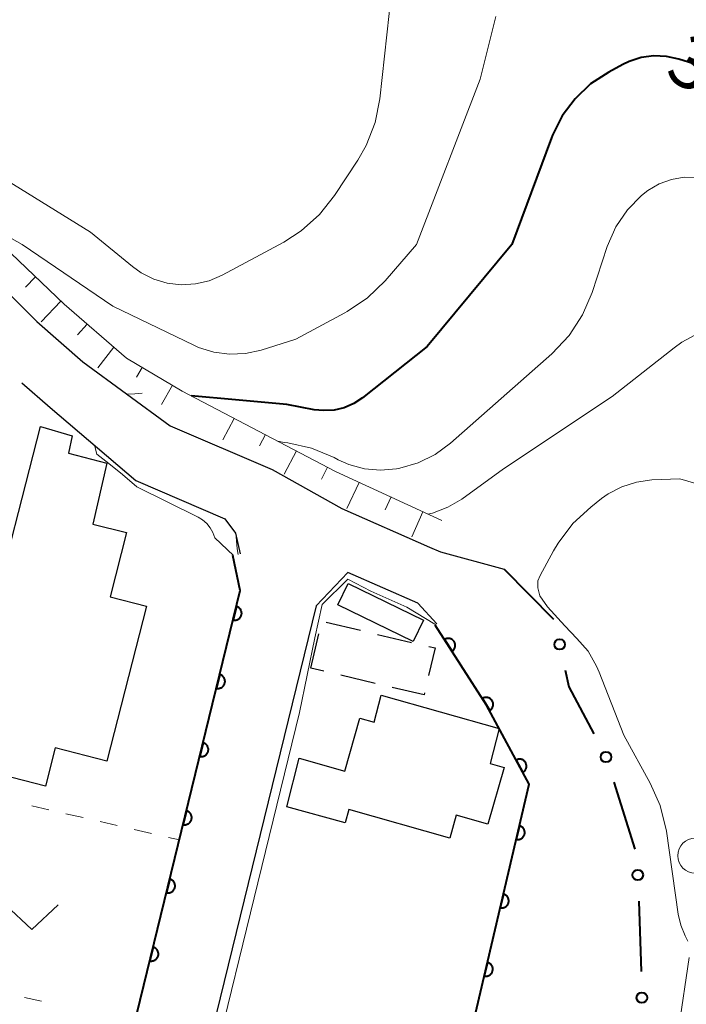
# Model space of a CAD drawing. Units: metres. Extents: x -74000 to -72000, y 36000 to 37500.
# Drawn here: x -72704 to -72657, y 36765 to 36835 of the extents above; entities that cross this region are included whole.
import ezdxf

# ---------------------------------------------------------------- set-up
doc = ezdxf.new("R2010")
doc.units = ezdxf.units.M
for name, color, linetype, lineweight in [('210100_道路縁(街区線)', 7, 'Continuous', 30), ('300100_普通建物', 7, 'Continuous', 30), ('300300_普通無壁舎', 7, 'Continuous', 30), ('610111_人工斜面(上)', 7, 'Continuous', 30), ('610199_人工斜面(ヒゲ)', 7, 'Continuous', 30), ('611100_コンクリート被覆(直落)', 7, 'Continuous', 30), ('613000_さく(未分類)', 7, 'Continuous', 30), ('630100_植生界', 7, 'Continuous', 30), ('631300_畑', 7, 'Continuous', 13), ('633100_広葉樹林', 7, 'Continuous', 13), ('710100_等高線(計曲線)', 7, 'Continuous', 40), ('710200_等高線(主曲線)', 7, 'Continuous', 13)]:
    doc.layers.add(name, color=color, linetype=linetype, lineweight=lineweight)
doc.styles.add('Style-WORKING', font='MS Gothic.ttf')

msp = doc.modelspace()

# ---------------------------------------------------------------- linework, layer by layer
at = {"layer": '210100_道路縁(街区線)', "linetype": 'Continuous', "lineweight": 30, "flags": 128}
for points in [[(-72768.27, 36739.93), (-72766.37, 36738.07), (-72758.06, 36728.37), (-72751.32, 36719.68), (-72749.62, 36718.39), (-72746.85, 36719.02), (-72720.75, 36829.82), (-72716.99, 36827), (-72714.32, 36824.99), (-72702.84, 36813.51), (-72699.54, 36810.64)], [(-72699.54, 36810.64), (-72693.32, 36806.06), (-72686.06, 36802.95)], [(-72703.9, 36809.13), (-72701.87, 36807.37)], [(-72701.87, 36807.37), (-72695.77, 36802.18), (-72689.43, 36799.43)], [(-72686.06, 36802.95), (-72681.08, 36800.18), (-72674.85, 36797.42), (-72674.06, 36797.08), (-72669.52, 36795.86)], [(-72689.43, 36799.43), (-72688.67, 36798.41), (-72688.34, 36796.94)], [(-72674.32, 36791.95), (-72675.68, 36793.42), (-72680.67, 36795.62), (-72682.92, 36793.23), (-72701.74, 36716.41), (-72702.05, 36712.09), (-72700.94, 36710.05), (-72690.57, 36693.49), (-72683.44, 36682.82), (-72682.63, 36681.65)]]:
    msp.add_lwpolyline(points, dxfattribs=at)
at = {"layer": '300100_普通建物', "linetype": 'Continuous', "lineweight": 30, "flags": 128}
for points in [[(-72706.72, 36784.98), (-72705.03, 36791.51), (-72706.22, 36791.82), (-72702.57, 36806.02), (-72700.3, 36805.35), (-72700.58, 36804.12), (-72697.83, 36803.4), (-72698.83, 36799.07), (-72696.43, 36798.46), (-72697.61, 36793.89), (-72695.01, 36793.22), (-72697.85, 36782.18), (-72701.51, 36783.13), (-72702.22, 36780.39), (-72706.94, 36781.59), (-72706.04, 36784.75)], [(-72673.39, 36776.69), (-72680.58, 36778.73), (-72680.85, 36777.77), (-72685, 36778.92), (-72684.12, 36782.39), (-72680.87, 36781.45), (-72679.8, 36785.24), (-72678.78, 36784.95), (-72678.29, 36786.87), (-72669.88, 36784.5), (-72670.51, 36782), (-72669.53, 36781.72), (-72670.68, 36777.67), (-72672.93, 36778.31)]]:
    msp.add_lwpolyline(points, close=True, dxfattribs=at)
at = {"layer": '300100_普通建物', "linetype": 'Continuous', "lineweight": 30}
msp.add_3dface([(-72676.01, 36790.69), (-72681.38, 36793.31), (-72680.64, 36794.84), (-72675.26, 36792.22)], dxfattribs=at)
at = {"layer": '300300_普通無壁舎', "linetype": 'Continuous', "lineweight": 30}
for p, q in [((-72682.201, 36792.067), (-72679.767, 36791.494)), ((-72683.3, 36788.8), (-72682.725, 36791.233)), ((-72678.55, 36791.208), (-72676.117, 36790.635)), ((-72682.368, 36788.579), (-72683.3, 36788.8)), ((-72678.719, 36787.716), (-72681.152, 36788.292))]:
    msp.add_line(p, q, dxfattribs=at)
at = {"layer": '300300_普通無壁舎', "linetype": 'Continuous', "lineweight": 30, "flags": 128}
for points in [[(-72674.9, 36790.348), (-72674.44, 36790.24), (-72674.905, 36788.267)], [(-72675.192, 36787.05), (-72675.23, 36786.89), (-72677.503, 36787.428)]]:
    msp.add_lwpolyline(points, dxfattribs=at)
at = {"layer": '610111_人工斜面(上)', "linetype": 'Continuous', "lineweight": 13, "flags": 128}
msp.add_lwpolyline([(-72716.01, 36828.29), (-72708.46, 36821.97), (-72700.89, 36814.74), (-72696.43, 36810.89), (-72692.47, 36808.54), (-72681.54, 36802.82), (-72673.97, 36799.33)], dxfattribs=at)
at = {"layer": '610199_人工斜面(ヒゲ)', "linetype": 'Continuous', "lineweight": 13, "flags": 128}
for points in [[(-72702.92, 36816.68), (-72703.63, 36815.95)], [(-72701.12, 36814.96), (-72702.53, 36813.48)], [(-72699.23, 36813.31), (-72699.92, 36812.55)], [(-72697.34, 36811.68), (-72698.47, 36810.21)], [(-72695.31, 36810.23), (-72695.72, 36809.54)], [(-72693.16, 36808.96), (-72693.95, 36807.6)], [(-72688.76, 36806.6), (-72689.58, 36805.08)], [(-72686.54, 36805.44), (-72686.96, 36804.65)], [(-72684.33, 36804.28), (-72685.19, 36802.63)], [(-72682.11, 36803.12), (-72682.55, 36802.26)], [(-72679.86, 36802.04), (-72680.73, 36800.17)], [(-72677.58, 36801), (-72678.01, 36800.08)], [(-72675.31, 36799.95), (-72676.1, 36798.16)]]:
    msp.add_lwpolyline(points, dxfattribs=at)
at = {"layer": '611100_コンクリート被覆(直落)', "linetype": 'Continuous', "lineweight": 40, "flags": 128}
for points in [[(-72696.44, 36761.14), (-72688.33, 36794.34), (-72688.86, 36796.82)], [(-72691.07, 36694.28), (-72687.67, 36695.35), (-72667.74, 36780.54), (-72670.77, 36786.16), (-72674.43, 36791.86)]]:
    msp.add_lwpolyline(points, dxfattribs=at)
for points in [[(-72688.609, 36793.197), (-72688.846, 36792.226), (-72688.803, 36792.217), (-72688.76, 36792.213), (-72688.717, 36792.212), (-72688.673, 36792.215), (-72688.63, 36792.222), (-72688.588, 36792.232), (-72688.546, 36792.245), (-72688.507, 36792.263), (-72688.468, 36792.284), (-72688.432, 36792.309), (-72688.398, 36792.336), (-72688.366, 36792.366), (-72688.338, 36792.399), (-72688.312, 36792.434), (-72688.289, 36792.472), (-72688.27, 36792.51), (-72688.254, 36792.551), (-72688.242, 36792.593), (-72688.234, 36792.636), (-72688.229, 36792.679), (-72688.228, 36792.722), (-72688.231, 36792.766), (-72688.238, 36792.809), (-72688.248, 36792.852), (-72688.261, 36792.893), (-72688.28, 36792.933), (-72688.3, 36792.972), (-72688.325, 36793.008), (-72688.352, 36793.042), (-72688.382, 36793.073), (-72688.415, 36793.102), (-72688.45, 36793.128), (-72688.488, 36793.15), (-72688.526, 36793.169), (-72688.567, 36793.185)], [(-72673.774, 36790.839), (-72673.234, 36789.998), (-72673.198, 36790.023), (-72673.165, 36790.051), (-72673.135, 36790.082), (-72673.106, 36790.115), (-72673.082, 36790.151), (-72673.06, 36790.189), (-72673.041, 36790.228), (-72673.027, 36790.269), (-72673.015, 36790.312), (-72673.009, 36790.355), (-72673.004, 36790.398), (-72673.005, 36790.442), (-72673.009, 36790.486), (-72673.016, 36790.528), (-72673.028, 36790.571), (-72673.043, 36790.611), (-72673.061, 36790.65), (-72673.084, 36790.688), (-72673.109, 36790.724), (-72673.137, 36790.757), (-72673.168, 36790.788), (-72673.201, 36790.816), (-72673.237, 36790.841), (-72673.275, 36790.863), (-72673.314, 36790.881), (-72673.355, 36790.895), (-72673.398, 36790.907), (-72673.441, 36790.914), (-72673.484, 36790.918), (-72673.528, 36790.918), (-72673.572, 36790.914), (-72673.614, 36790.906), (-72673.657, 36790.894), (-72673.697, 36790.879), (-72673.736, 36790.861)], [(-72689.796, 36788.34), (-72690.033, 36787.369), (-72689.99, 36787.36), (-72689.946, 36787.356), (-72689.904, 36787.355), (-72689.86, 36787.357), (-72689.817, 36787.364), (-72689.774, 36787.375), (-72689.733, 36787.388), (-72689.693, 36787.406), (-72689.654, 36787.427), (-72689.618, 36787.452), (-72689.584, 36787.478), (-72689.553, 36787.509), (-72689.524, 36787.542), (-72689.498, 36787.577), (-72689.476, 36787.615), (-72689.457, 36787.653), (-72689.441, 36787.694), (-72689.429, 36787.736), (-72689.42, 36787.779), (-72689.416, 36787.822), (-72689.414, 36787.865), (-72689.417, 36787.909), (-72689.424, 36787.952), (-72689.434, 36787.995), (-72689.448, 36788.036), (-72689.466, 36788.075), (-72689.486, 36788.114), (-72689.512, 36788.15), (-72689.538, 36788.185), (-72689.569, 36788.216), (-72689.602, 36788.244), (-72689.637, 36788.271), (-72689.674, 36788.293), (-72689.713, 36788.312), (-72689.753, 36788.328)], [(-72671.073, 36786.632), (-72670.533, 36785.79), (-72670.497, 36785.816), (-72670.464, 36785.844), (-72670.433, 36785.874), (-72670.405, 36785.908), (-72670.38, 36785.944), (-72670.358, 36785.982), (-72670.34, 36786.021), (-72670.326, 36786.062), (-72670.314, 36786.104), (-72670.307, 36786.148), (-72670.303, 36786.191), (-72670.303, 36786.235), (-72670.308, 36786.278), (-72670.315, 36786.321), (-72670.327, 36786.363), (-72670.342, 36786.404), (-72670.36, 36786.443), (-72670.382, 36786.481), (-72670.407, 36786.517), (-72670.436, 36786.55), (-72670.466, 36786.581), (-72670.5, 36786.609), (-72670.536, 36786.633), (-72670.573, 36786.655), (-72670.613, 36786.674), (-72670.654, 36786.688), (-72670.696, 36786.7), (-72670.74, 36786.707), (-72670.783, 36786.711), (-72670.826, 36786.71), (-72670.87, 36786.706), (-72670.913, 36786.699), (-72670.955, 36786.687), (-72670.995, 36786.672), (-72671.035, 36786.654)], [(-72690.982, 36783.483), (-72691.219, 36782.512), (-72691.176, 36782.503), (-72691.133, 36782.499), (-72691.09, 36782.498), (-72691.046, 36782.5), (-72691.003, 36782.507), (-72690.961, 36782.517), (-72690.919, 36782.531), (-72690.88, 36782.549), (-72690.841, 36782.569), (-72690.805, 36782.595), (-72690.771, 36782.621), (-72690.739, 36782.652), (-72690.711, 36782.685), (-72690.685, 36782.72), (-72690.662, 36782.757), (-72690.643, 36782.796), (-72690.627, 36782.836), (-72690.615, 36782.879), (-72690.607, 36782.922), (-72690.602, 36782.965), (-72690.601, 36783.008), (-72690.604, 36783.052), (-72690.611, 36783.095), (-72690.621, 36783.137), (-72690.634, 36783.179), (-72690.653, 36783.218), (-72690.673, 36783.257), (-72690.698, 36783.293), (-72690.725, 36783.328), (-72690.755, 36783.359), (-72690.788, 36783.387), (-72690.823, 36783.413), (-72690.861, 36783.436), (-72690.899, 36783.455), (-72690.94, 36783.471)], [(-72668.663, 36782.252), (-72668.189, 36781.372), (-72668.151, 36781.395), (-72668.116, 36781.42), (-72668.083, 36781.448), (-72668.052, 36781.48), (-72668.025, 36781.514), (-72668, 36781.55), (-72667.979, 36781.588), (-72667.962, 36781.627), (-72667.946, 36781.669), (-72667.936, 36781.711), (-72667.929, 36781.754), (-72667.926, 36781.798), (-72667.927, 36781.841), (-72667.931, 36781.885), (-72667.94, 36781.928), (-72667.952, 36781.969), (-72667.967, 36782.01), (-72667.986, 36782.05), (-72668.008, 36782.087), (-72668.034, 36782.122), (-72668.062, 36782.155), (-72668.093, 36782.186), (-72668.127, 36782.213), (-72668.163, 36782.238), (-72668.201, 36782.259), (-72668.241, 36782.277), (-72668.282, 36782.292), (-72668.325, 36782.302), (-72668.368, 36782.309), (-72668.411, 36782.312), (-72668.455, 36782.311), (-72668.498, 36782.307), (-72668.542, 36782.299), (-72668.583, 36782.287), (-72668.624, 36782.271)], [(-72692.169, 36778.626), (-72692.406, 36777.654), (-72692.363, 36777.646), (-72692.319, 36777.642), (-72692.277, 36777.64), (-72692.233, 36777.643), (-72692.19, 36777.65), (-72692.147, 36777.66), (-72692.106, 36777.674), (-72692.066, 36777.692), (-72692.027, 36777.712), (-72691.991, 36777.737), (-72691.957, 36777.764), (-72691.926, 36777.795), (-72691.897, 36777.828), (-72691.871, 36777.862), (-72691.849, 36777.9), (-72691.83, 36777.939), (-72691.814, 36777.979), (-72691.802, 36778.021), (-72691.793, 36778.065), (-72691.789, 36778.108), (-72691.787, 36778.151), (-72691.79, 36778.195), (-72691.797, 36778.238), (-72691.807, 36778.28), (-72691.821, 36778.322), (-72691.839, 36778.361), (-72691.859, 36778.4), (-72691.885, 36778.436), (-72691.911, 36778.47), (-72691.942, 36778.501), (-72691.975, 36778.53), (-72692.01, 36778.556), (-72692.047, 36778.579), (-72692.086, 36778.597), (-72692.126, 36778.613)], [(-72668.436, 36777.566), (-72668.664, 36776.592), (-72668.62, 36776.584), (-72668.577, 36776.58), (-72668.534, 36776.579), (-72668.49, 36776.582), (-72668.447, 36776.59), (-72668.405, 36776.6), (-72668.364, 36776.614), (-72668.324, 36776.633), (-72668.286, 36776.653), (-72668.25, 36776.679), (-72668.216, 36776.706), (-72668.185, 36776.737), (-72668.157, 36776.77), (-72668.131, 36776.805), (-72668.109, 36776.843), (-72668.09, 36776.882), (-72668.075, 36776.923), (-72668.063, 36776.965), (-72668.055, 36777.008), (-72668.051, 36777.051), (-72668.05, 36777.094), (-72668.053, 36777.138), (-72668.061, 36777.181), (-72668.071, 36777.224), (-72668.085, 36777.265), (-72668.104, 36777.304), (-72668.124, 36777.343), (-72668.15, 36777.379), (-72668.177, 36777.413), (-72668.208, 36777.443), (-72668.241, 36777.472), (-72668.276, 36777.498), (-72668.314, 36777.52), (-72668.353, 36777.538), (-72668.393, 36777.554)], [(-72693.355, 36773.769), (-72693.592, 36772.797), (-72693.549, 36772.789), (-72693.506, 36772.784), (-72693.463, 36772.783), (-72693.419, 36772.786), (-72693.376, 36772.793), (-72693.334, 36772.803), (-72693.292, 36772.817), (-72693.253, 36772.835), (-72693.214, 36772.855), (-72693.178, 36772.88), (-72693.144, 36772.907), (-72693.112, 36772.937), (-72693.084, 36772.97), (-72693.058, 36773.005), (-72693.035, 36773.043), (-72693.016, 36773.082), (-72693, 36773.122), (-72692.988, 36773.164), (-72692.98, 36773.208), (-72692.975, 36773.251), (-72692.974, 36773.294), (-72692.977, 36773.338), (-72692.984, 36773.38), (-72692.994, 36773.423), (-72693.007, 36773.464), (-72693.026, 36773.504), (-72693.046, 36773.543), (-72693.071, 36773.579), (-72693.098, 36773.613), (-72693.128, 36773.644), (-72693.161, 36773.673), (-72693.196, 36773.699), (-72693.234, 36773.722), (-72693.272, 36773.74), (-72693.313, 36773.756)], [(-72669.575, 36772.697), (-72669.803, 36771.723), (-72669.759, 36771.715), (-72669.716, 36771.711), (-72669.673, 36771.711), (-72669.629, 36771.714), (-72669.586, 36771.721), (-72669.544, 36771.732), (-72669.503, 36771.746), (-72669.463, 36771.764), (-72669.425, 36771.785), (-72669.389, 36771.81), (-72669.355, 36771.837), (-72669.324, 36771.868), (-72669.296, 36771.902), (-72669.27, 36771.937), (-72669.248, 36771.975), (-72669.229, 36772.013), (-72669.214, 36772.054), (-72669.202, 36772.096), (-72669.194, 36772.14), (-72669.19, 36772.183), (-72669.189, 36772.226), (-72669.192, 36772.27), (-72669.2, 36772.313), (-72669.21, 36772.355), (-72669.224, 36772.396), (-72669.243, 36772.436), (-72669.263, 36772.474), (-72669.289, 36772.51), (-72669.316, 36772.544), (-72669.347, 36772.575), (-72669.38, 36772.603), (-72669.415, 36772.629), (-72669.453, 36772.651), (-72669.492, 36772.67), (-72669.532, 36772.685)], [(-72694.542, 36768.911), (-72694.779, 36767.94), (-72694.736, 36767.932), (-72694.692, 36767.927), (-72694.65, 36767.926), (-72694.606, 36767.929), (-72694.563, 36767.936), (-72694.52, 36767.946), (-72694.479, 36767.959), (-72694.439, 36767.978), (-72694.4, 36767.998), (-72694.364, 36768.023), (-72694.33, 36768.05), (-72694.299, 36768.08), (-72694.27, 36768.113), (-72694.244, 36768.148), (-72694.222, 36768.186), (-72694.203, 36768.225), (-72694.187, 36768.265), (-72694.175, 36768.307), (-72694.166, 36768.35), (-72694.162, 36768.394), (-72694.16, 36768.436), (-72694.163, 36768.48), (-72694.17, 36768.523), (-72694.18, 36768.566), (-72694.194, 36768.607), (-72694.212, 36768.647), (-72694.232, 36768.686), (-72694.258, 36768.722), (-72694.284, 36768.756), (-72694.315, 36768.787), (-72694.348, 36768.816), (-72694.383, 36768.842), (-72694.42, 36768.864), (-72694.459, 36768.883), (-72694.499, 36768.899)], [(-72670.714, 36767.829), (-72670.942, 36766.855), (-72670.898, 36766.847), (-72670.855, 36766.843), (-72670.812, 36766.842), (-72670.768, 36766.845), (-72670.725, 36766.853), (-72670.683, 36766.863), (-72670.642, 36766.877), (-72670.602, 36766.896), (-72670.564, 36766.916), (-72670.528, 36766.942), (-72670.494, 36766.969), (-72670.463, 36767), (-72670.435, 36767.033), (-72670.409, 36767.068), (-72670.387, 36767.106), (-72670.368, 36767.145), (-72670.353, 36767.185), (-72670.341, 36767.228), (-72670.333, 36767.271), (-72670.329, 36767.314), (-72670.328, 36767.357), (-72670.331, 36767.401), (-72670.339, 36767.444), (-72670.349, 36767.487), (-72670.363, 36767.528), (-72670.382, 36767.567), (-72670.402, 36767.606), (-72670.428, 36767.642), (-72670.455, 36767.676), (-72670.486, 36767.706), (-72670.519, 36767.735), (-72670.554, 36767.76), (-72670.592, 36767.783), (-72670.631, 36767.801), (-72670.671, 36767.817)]]:
    msp.add_lwpolyline(points, close=True, dxfattribs=at)
at = {"layer": '613000_さく(未分類)', "linetype": 'Continuous', "lineweight": 40}
for p, q in [((-72669.52, 36795.86), (-72666.014, 36792.295)), ((-72661.692, 36780.681), (-72660.209, 36775.905)), ((-72659.933, 36772.183), (-72659.765, 36767.186))]:
    msp.add_line(p, q, dxfattribs=at)
at = {"layer": '613000_さく(未分類)', "linetype": 'Continuous', "lineweight": 40, "flags": 128}
msp.add_lwpolyline([(-72665.161, 36788.66), (-72664.9, 36787.47), (-72663.138, 36784.124)], dxfattribs=at)
at = {"layer": '613000_さく(未分類)', "linetype": 'Continuous', "lineweight": 40}
for centre in [(-72665.562, 36790.491), (-72662.264, 36782.464), (-72659.996, 36774.057), (-72659.702, 36765.312)]:
    msp.add_circle(centre, 0.375, dxfattribs=at)
at = {"layer": '630100_植生界', "linetype": 'Continuous', "lineweight": 13}
for p, q in [((-72703.192, 36778.985), (-72701.974, 36778.705)), ((-72700.756, 36778.424), (-72699.537, 36778.143)), ((-72698.319, 36777.862), (-72697.101, 36777.581)), ((-72695.883, 36777.301), (-72694.665, 36777.02)), ((-72693.447, 36776.739), (-72692.67, 36776.56)), ((-72703.707, 36765.325), (-72702.487, 36765.054))]:
    msp.add_line(p, q, dxfattribs=at)
at = {"layer": '631300_畑', "linetype": 'Continuous', "lineweight": 13, "flags": 128}
msp.add_lwpolyline([(-72705.055, 36771.925), (-72703.18, 36770.175), (-72701.305, 36771.925)], dxfattribs=at)
at = {"layer": '633100_広葉樹林', "linetype": 'Continuous', "lineweight": 13}
msp.add_circle((-72655.89, 36775.43), 1.25, dxfattribs=at)
at = {"layer": '710100_等高線(計曲線)', "linetype": 'Continuous', "lineweight": 40, "elevation": 30, "flags": 128}
for points in [[(-72655, 36831.55), (-72657.07, 36832.2), (-72657.95, 36832.39), (-72658.85, 36832.43), (-72659.75, 36832.31), (-72660.6, 36832.04), (-72661.07, 36831.82)], [(-72661.07, 36831.82), (-72662.07, 36831.28), (-72663.36, 36830.43), (-72664.47, 36829.38), (-72665.39, 36828.15), (-72666.08, 36826.78), (-72666.15, 36826.59), (-72668.97, 36819), (-72675, 36811.72), (-72679.61, 36808.07), (-72680.23, 36807.66), (-72680.92, 36807.36), (-72681.64, 36807.19), (-72682.39, 36807.15), (-72683.07, 36807.22), (-72685, 36807.59), (-72688.67, 36807.92), (-72691.84, 36808.21)]]:
    msp.add_lwpolyline(points, dxfattribs=at)
at = {"layer": '710200_等高線(主曲線)', "linetype": 'Continuous', "lineweight": 13, "flags": 128}
for points, elevation in [([(-72677.54, 36837), (-72678.38, 36829.38), (-72678.72, 36827.68), (-72679.36, 36826.05), (-72679.96, 36824.99), (-72681.61, 36822.49), (-72682.69, 36821.12), (-72683.99, 36819.96), (-72685.23, 36819.16), (-72689.62, 36816.81), (-72690.55, 36816.41), (-72691.53, 36816.18), (-72692.53, 36816.12), (-72693.53, 36816.24), (-72694.5, 36816.53), (-72695.4, 36816.98), (-72696.01, 36817.42), (-72699, 36819.86), (-72707, 36824.81)], 34), ([(-72670.11, 36835.25), (-72671.22, 36830.78), (-72675.77, 36819), (-72678.01, 36816.41), (-72679.26, 36815.19), (-72680.7, 36814.22), (-72680.87, 36814.12), (-72684.37, 36812.25), (-72686.84, 36811.47), (-72687.95, 36811.23), (-72689.09, 36811.17), (-72690.22, 36811.32), (-72691.3, 36811.66), (-72691.64, 36811.81), (-72697.41, 36814.59), (-72703.87, 36819), (-72707.37, 36820.93)], 32), ([(-72655.75, 36823.77), (-72656.68, 36823.78), (-72657.59, 36823.62)], 28), ([(-72657.59, 36823.62), (-72658.47, 36823.31), (-72659.28, 36822.85), (-72659.74, 36822.49), (-72660.74, 36821.46), (-72661.55, 36820.26), (-72662.17, 36818.84), (-72663.25, 36815.57), (-72663.94, 36813.97), (-72664.89, 36812.51), (-72666.12, 36811.21), (-72673.34, 36804.84), (-72674.43, 36804.03), (-72675.64, 36803.43), (-72676.95, 36803.04), (-72677.19, 36803), (-72678.33, 36802.9), (-72679.47, 36803.01), (-72680.58, 36803.31), (-72681.34, 36803.65), (-72681.64, 36803.81), (-72683.25, 36804.48), (-72684.95, 36804.86), (-72685.19, 36804.89), (-72685.66, 36804.98)], 28), ([(-72655.32, 36812.87), (-72656.85, 36812.03), (-72657.41, 36811.62), (-72661.83, 36808.17), (-72669.56, 36803), (-72672.54, 36800.85), (-72673.54, 36800.26), (-72674.63, 36799.84), (-72674.95, 36799.78)], 26), ([(-72695.33, 36808.4), (-72695.84, 36808.36), (-72696.4, 36808.33)], 28), ([(-72698.71, 36804.69), (-72698.54, 36804.06), (-72697.69, 36803.38), (-72696.73, 36802.59), (-72695.69, 36801.71), (-72691.34, 36799.57), (-72691.01, 36799.37), (-72690.71, 36799.11), (-72690.47, 36798.81), (-72690.28, 36798.46), (-72690.15, 36798.09), (-72688.82, 36796.83)], 28), ([(-72649.82, 36800.21), (-72657, 36802.3), (-72659, 36802.21), (-72660.09, 36802.06), (-72661.14, 36801.73), (-72662.11, 36801.21), (-72662.58, 36800.88), (-72663.35, 36800.28), (-72664.63, 36799.1), (-72665.68, 36797.71), (-72666, 36797.16), (-72666.96, 36795.39), (-72667.12, 36795.02)], 24), ([(-72688.47, 36796.9), (-72688.55, 36797.3), (-72688.62, 36798.17)], 26), ([(-72674.4, 36791.88), (-72674.45, 36791.94), (-72676.46, 36793.15), (-72679.02, 36794.29), (-72680.67, 36795.13), (-72682.49, 36793.33), (-72683.01, 36790.95)], 26), ([(-72667.12, 36795.02), (-72667.11, 36794.53), (-72666.98, 36793.96), (-72666.42, 36793.18), (-72665.19, 36791.81), (-72664.33, 36790.92), (-72663.54, 36790), (-72662.94, 36788.95), (-72662.74, 36788.51), (-72661, 36784.02), (-72659.11, 36780.61), (-72658.4, 36779.01), (-72657.96, 36777.18), (-72657.12, 36771.27), (-72656.93, 36770.49), (-72656.61, 36769.73), (-72656.43, 36769.33)], 24), ([(-72683.01, 36790.95), (-72684.1, 36785.63)], 26), ([(-72693.99, 36748.04), (-72693.25, 36748.24), (-72684.1, 36785.63)], 26), ([(-72656.33, 36768.18), (-72657.81, 36758.19), (-72657.66, 36747), (-72657.68, 36738.32), (-72660.44, 36727), (-72663.82, 36716.18), (-72665, 36712.81), (-72666.39, 36705.05), (-72666.85, 36703.36), (-72667.61, 36701.75), (-72670.51, 36696.82), (-72671.52, 36695.4), (-72672.76, 36694.17), (-72673.28, 36693.77), (-72678.11, 36690.28), (-72679.2, 36689.35), (-72680.11, 36688.24), (-72680.8, 36687)], 24)]:
    msp.add_lwpolyline(points, dxfattribs=dict(at, elevation=elevation))

# ---------------------------------------------------------------- texts
at = {"layer": '710100_等高線(計曲線)', "linetype": 'Continuous', "lineweight": 40, "style": 'Style-WORKING'}
msp.add_text('3', height=3.75, rotation=330, dxfattribs=at).set_placement((-72658.19, 36831, -9.999))

doc.saveas('drawing.dxf')
